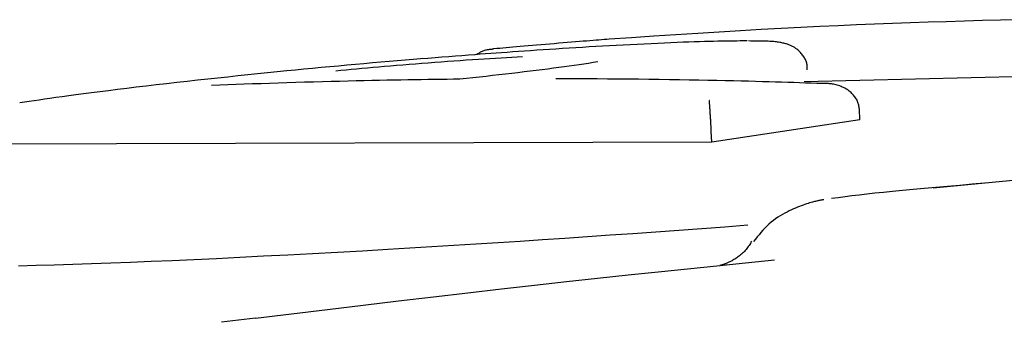
# Model space of a CAD drawing. Extents: x -4909 to 13244, y -1967 to 2480.
# Drawn here: x 7612 to 7621, y 2195 to 2197 of the extents above; entities that cross this region are included whole.
import ezdxf

# ---------------------------------------------------------------- set-up
doc = ezdxf.new("R2010")
doc.units = 0

msp = doc.modelspace()

# ---------------------------------------------------------------- linework, layer by layer
at = {"color": 7, "linetype": 'Continuous'}
for p, q in [((7622.925, 2196.8291), (7618.9824, 2196.7364)), ((7619.4908, 2196.3891), (7619.4857, 2196.4885)), ((7619.4908, 2196.3891), (7618.14, 2196.1878)), ((7618.14, 2196.1878), (7618.1346, 2196.2872)), ((7618.14, 2196.1878), (7611.5601, 2196.1694)), ((7624.9248, 2196.2229), (7620.1594, 2195.7672)), ((7613.9774, 2194.5831), (7613.6665, 2194.545))]:
    msp.add_line(p, q, dxfattribs=at)
for points in [[(7620.9381, 2197.3031), (7620.7739, 2197.299), (7620.6088, 2197.2946), (7620.4432, 2197.2899), (7620.2779, 2197.2849), (7620.1134, 2197.2797), (7619.95, 2197.2743), (7619.7871, 2197.2685), (7619.6239, 2197.2623), (7619.4594, 2197.2557), (7619.2928, 2197.2485), (7619.1233, 2197.2406), (7618.9498, 2197.2321), (7618.7716, 2197.2227), (7618.588, 2197.2124), (7618.3994, 2197.2014), (7618.2067, 2197.1897), (7618.0103, 2197.1775), (7617.8112, 2197.1648), (7617.61, 2197.1518), (7617.4073, 2197.1386), (7617.2039, 2197.1253)], [(7617.3293, 2197.0722), (7617.2673, 2197.0687), (7617.2053, 2197.0652), (7617.1433, 2197.0617), (7617.0816, 2197.0581), (7617.02, 2197.0546), (7616.9587, 2197.051), (7616.8977, 2197.0473), (7616.837, 2197.0436), (7616.7768, 2197.0398), (7616.7171, 2197.036), (7616.658, 2197.0321), (7616.5997, 2197.0283), (7616.5423, 2197.0244), (7616.4859, 2197.0205), (7616.4306, 2197.0167), (7616.3765, 2197.0129), (7616.3237, 2197.0092), (7616.2721, 2197.0055), (7616.2216, 2197.0018), (7616.1718, 2196.9982), (7616.1228, 2196.9946), (7616.0742, 2196.991), (7616.026, 2196.9875), (7615.9779, 2196.9839)], [(7617.2039, 2197.1252), (7617.1808, 2197.1234), (7617.1573, 2197.1216), (7617.1334, 2197.1197), (7617.1087, 2197.1177), (7617.083, 2197.1156), (7617.0561, 2197.1135), (7617.0277, 2197.1112), (7616.9975, 2197.1088), (7616.9655, 2197.1062), (7616.9316, 2197.1034), (7616.8962, 2197.1006), (7616.8594, 2197.0975), (7616.8214, 2197.0944), (7616.7825, 2197.0912), (7616.7429, 2197.0879), (7616.7028, 2197.0846), (7616.6624, 2197.0812), (7616.6219, 2197.0778), (7616.5816, 2197.0744), (7616.5417, 2197.071), (7616.5025, 2197.0677), (7616.4643, 2197.0645), (7616.4272, 2197.0613), (7616.3916, 2197.0582), (7616.3576, 2197.0553), (7616.3251, 2197.0525), (7616.2938, 2197.0497), (7616.2636, 2197.0471), (7616.2342, 2197.0445), (7616.2055, 2197.042), (7616.1771, 2197.0395), (7616.149, 2197.0371)], [(7618.4606, 2197.1094), (7618.43, 2197.1093), (7618.399, 2197.1091), (7618.3677, 2197.1089), (7618.3355, 2197.1086), (7618.3025, 2197.1083), (7618.2682, 2197.1079), (7618.2325, 2197.1073), (7618.1951, 2197.1066), (7618.1558, 2197.1058), (7618.1145, 2197.1048), (7618.0712, 2197.1037), (7618.0259, 2197.1023), (7617.9783, 2197.1008), (7617.9287, 2197.0991), (7617.8767, 2197.0971), (7617.8225, 2197.095), (7617.766, 2197.0926), (7617.7074, 2197.0901), (7617.6471, 2197.0874), (7617.5853, 2197.0845), (7617.5224, 2197.0815), (7617.4585, 2197.0785), (7617.3941, 2197.0754), (7617.3294, 2197.0722)], [(7619.0095, 2196.8471), (7619.0098, 2196.8546), (7619.01, 2196.862), (7619.01, 2196.8695), (7619.0098, 2196.877), (7619.0093, 2196.8845), (7619.0085, 2196.8922), (7619.0072, 2196.9), (7619.0054, 2196.9079), (7619.003, 2196.9159), (7619, 2196.924), (7618.9966, 2196.9322), (7618.9927, 2196.9404), (7618.9883, 2196.9486), (7618.9836, 2196.9567), (7618.9785, 2196.9648), (7618.9731, 2196.9728), (7618.9674, 2196.9806), (7618.9614, 2196.9882), (7618.9553, 2196.9956), (7618.949, 2197.0027), (7618.9425, 2197.0096), (7618.936, 2197.0161), (7618.9293, 2197.0223), (7618.9227, 2197.0282), (7618.916, 2197.0337), (7618.9093, 2197.0388), (7618.9027, 2197.0435), (7618.896, 2197.048), (7618.8894, 2197.0521), (7618.8828, 2197.056), (7618.8762, 2197.0596), (7618.8696, 2197.0629), (7618.8631, 2197.0661), (7618.8565, 2197.0691), (7618.8498, 2197.0719), (7618.8431, 2197.0746), (7618.8361, 2197.0771), (7618.8289, 2197.0795), (7618.8214, 2197.0819), (7618.8135, 2197.0841), (7618.8053, 2197.0863), (7618.7967, 2197.0885), (7618.7877, 2197.0906), (7618.7784, 2197.0926), (7618.7688, 2197.0944), (7618.7589, 2197.0962), (7618.7488, 2197.0979), (7618.7385, 2197.0994), (7618.728, 2197.1008), (7618.7171, 2197.1021), (7618.7058, 2197.1032), (7618.6938, 2197.1042), (7618.681, 2197.105), (7618.6673, 2197.1058), (7618.6525, 2197.1065), (7618.6364, 2197.107), (7618.619, 2197.1075), (7618.6004, 2197.1079), (7618.5807, 2197.1082), (7618.5601, 2197.1085), (7618.5389, 2197.1087), (7618.5171, 2197.1088), (7618.495, 2197.109), (7618.4727, 2197.1091)], [(7615.9778, 2196.9839), (7615.9191, 2196.9794), (7615.86, 2196.9749), (7615.8004, 2196.9703), (7615.7398, 2196.9656), (7615.6781, 2196.9608), (7615.615, 2196.9559), (7615.5502, 2196.9508), (7615.4833, 2196.9454), (7615.4143, 2196.9398), (7615.3432, 2196.934), (7615.2703, 2196.928), (7615.196, 2196.9218), (7615.1204, 2196.9153), (7615.0438, 2196.9087), (7614.9666, 2196.902), (7614.8889, 2196.8951), (7614.811, 2196.888), (7614.7329, 2196.8808), (7614.6547, 2196.8735), (7614.5764, 2196.8662), (7614.498, 2196.8587), (7614.4195, 2196.8512), (7614.341, 2196.8437), (7614.2625, 2196.8362)], [(7615.9878, 2196.9846), (7615.9965, 2196.9897), (7616.0051, 2196.9948), (7616.0136, 2196.9996), (7616.0221, 2197.0044), (7616.0304, 2197.0088), (7616.0387, 2197.013), (7616.0469, 2197.0167), (7616.0549, 2197.0201), (7616.0627, 2197.0229), (7616.0703, 2197.0253), (7616.0777, 2197.0274), (7616.0849, 2197.029), (7616.0918, 2197.0304), (7616.0984, 2197.0315), (7616.1047, 2197.0325), (7616.1106, 2197.0333), (7616.1162, 2197.034), (7616.1215, 2197.0346), (7616.1265, 2197.0351), (7616.1313, 2197.0356), (7616.1359, 2197.036), (7616.1403, 2197.0364), (7616.1447, 2197.0367), (7616.149, 2197.0371)], [(7614.7086, 2196.8379), (7614.7559, 2196.8425), (7614.8033, 2196.847), (7614.851, 2196.8516), (7614.8993, 2196.8561), (7614.9482, 2196.8607), (7614.9981, 2196.8653), (7615.0489, 2196.8699), (7615.101, 2196.8745), (7615.1544, 2196.8792), (7615.209, 2196.8838), (7615.2647, 2196.8885), (7615.3212, 2196.8931), (7615.3785, 2196.8977), (7615.4364, 2196.9023), (7615.4947, 2196.9069), (7615.5532, 2196.9114), (7615.6118, 2196.9158), (7615.6703, 2196.9201), (7615.7285, 2196.9243), (7615.7863, 2196.9285), (7615.8435, 2196.9325), (7615.9, 2196.9363), (7615.9555, 2196.94), (7616.0099, 2196.9435), (7616.0631, 2196.9469), (7616.1152, 2196.95), (7616.1663, 2196.9531), (7616.2167, 2196.956), (7616.2664, 2196.9588), (7616.3156, 2196.9615), (7616.3645, 2196.9642), (7616.4133, 2196.9669)], [(7617.0987, 2196.9181), (7617.0566, 2196.9117), (7617.0142, 2196.9054), (7616.9715, 2196.899), (7616.9281, 2196.8926), (7616.8839, 2196.8861), (7616.8386, 2196.8797), (7616.7922, 2196.8732), (7616.7443, 2196.8666), (7616.6949, 2196.86), (7616.6439, 2196.8534), (7616.5916, 2196.8467), (7616.538, 2196.8401), (7616.4833, 2196.8334), (7616.4277, 2196.8267), (7616.3712, 2196.82), (7616.3139, 2196.8133), (7616.2561, 2196.8067), (7616.1978, 2196.8), (7616.1391, 2196.7934), (7616.08, 2196.7869), (7616.0205, 2196.7803), (7615.9609, 2196.7737), (7615.9011, 2196.7672), (7615.8413, 2196.7606)], [(7614.2624, 2196.8361), (7614.1739, 2196.8271), (7614.0852, 2196.8181), (7613.9962, 2196.8089), (7613.9067, 2196.7997), (7613.8167, 2196.7904), (7613.726, 2196.7808), (7613.6344, 2196.7711), (7613.5418, 2196.7612), (7613.4481, 2196.751), (7613.3538, 2196.7406), (7613.2593, 2196.7301), (7613.1652, 2196.7194), (7613.0719, 2196.7087), (7612.98, 2196.698), (7612.8899, 2196.6873), (7612.8021, 2196.6768), (7612.717, 2196.6664), (7612.635, 2196.6562), (7612.5561, 2196.6463), (7612.4804, 2196.6366), (7612.4081, 2196.6271), (7612.3395, 2196.618), (7612.2745, 2196.6093), (7612.2134, 2196.6009), (7612.1563, 2196.593), (7612.1026, 2196.5854), (7612.052, 2196.5781), (7612.0038, 2196.5711), (7611.9577, 2196.5643), (7611.9131, 2196.5576), (7611.8695, 2196.5511), (7611.8264, 2196.5446)], [(7615.8412, 2196.7606), (7615.7834, 2196.76), (7615.7254, 2196.7593), (7615.6671, 2196.7586), (7615.6083, 2196.7579), (7615.5491, 2196.7571), (7615.4891, 2196.7563), (7615.4283, 2196.7554), (7615.3666, 2196.7544), (7615.3037, 2196.7533), (7615.2396, 2196.7522), (7615.1741, 2196.751), (7615.1071, 2196.7496), (7615.0385, 2196.7482), (7614.9681, 2196.7466), (7614.8957, 2196.745), (7614.8213, 2196.7432), (7614.7448, 2196.7413), (7614.6665, 2196.7392), (7614.5868, 2196.7371), (7614.5063, 2196.7348), (7614.4252, 2196.7325), (7614.3442, 2196.7301), (7614.2635, 2196.7276), (7614.1837, 2196.7251), (7614.105, 2196.7225), (7614.0275, 2196.7198), (7613.9508, 2196.7172), (7613.875, 2196.7145), (7613.7998, 2196.7117), (7613.7251, 2196.709), (7613.6506, 2196.7062), (7613.5764, 2196.7034)], [(7619.1487, 2196.7207), (7619.097, 2196.7225), (7619.0451, 2196.7243), (7618.9929, 2196.7261), (7618.94, 2196.7279), (7618.8864, 2196.7296), (7618.8319, 2196.7314), (7618.7763, 2196.7331), (7618.7194, 2196.7349), (7618.6609, 2196.7366), (7618.6006, 2196.7383), (7618.5383, 2196.74), (7618.4736, 2196.7416), (7618.4062, 2196.7433), (7618.3359, 2196.7449), (7618.2623, 2196.7466), (7618.1851, 2196.7482), (7618.1043, 2196.7499), (7618.0201, 2196.7515), (7617.9329, 2196.7531), (7617.8434, 2196.7546), (7617.752, 2196.756), (7617.6592, 2196.7574), (7617.5654, 2196.7586), (7617.4711, 2196.7597), (7617.3767, 2196.7607), (7617.2824, 2196.7615), (7617.1881, 2196.7622), (7617.0938, 2196.7628), (7616.9995, 2196.7634), (7616.9052, 2196.7639), (7616.8109, 2196.7643), (7616.7166, 2196.7647)], [(7619.4857, 2196.4885), (7619.4844, 2196.4972), (7619.4829, 2196.5059), (7619.4813, 2196.5146), (7619.4795, 2196.5233), (7619.4774, 2196.5319), (7619.4751, 2196.5405), (7619.4723, 2196.5491), (7619.469, 2196.5576), (7619.4653, 2196.566), (7619.461, 2196.5744), (7619.4563, 2196.5826), (7619.451, 2196.5909), (7619.4452, 2196.599), (7619.439, 2196.607), (7619.4323, 2196.6149), (7619.4251, 2196.6228), (7619.4174, 2196.6305), (7619.4093, 2196.6381), (7619.4007, 2196.6455), (7619.3917, 2196.6527), (7619.3823, 2196.6596), (7619.3725, 2196.6663), (7619.3622, 2196.6726), (7619.3516, 2196.6787), (7619.3406, 2196.6843), (7619.3293, 2196.6896), (7619.3178, 2196.6944), (7619.3062, 2196.6989), (7619.2947, 2196.7029), (7619.2832, 2196.7065), (7619.272, 2196.7097), (7619.261, 2196.7124), (7619.2504, 2196.7147), (7619.2403, 2196.7165), (7619.2306, 2196.718), (7619.2214, 2196.7191), (7619.2127, 2196.72), (7619.2045, 2196.7206), (7619.1968, 2196.721), (7619.1898, 2196.7213), (7619.1833, 2196.7215), (7619.1774, 2196.7215), (7619.1719, 2196.7215), (7619.1668, 2196.7214), (7619.162, 2196.7213), (7619.1575, 2196.7211), (7619.1531, 2196.7209), (7619.1487, 2196.7207)], [(7618.1346, 2196.2872), (7618.1343, 2196.2952), (7618.1338, 2196.3031), (7618.1334, 2196.311), (7618.133, 2196.3189), (7618.1325, 2196.3269), (7618.1321, 2196.3349), (7618.1316, 2196.3429), (7618.1312, 2196.3509), (7618.1307, 2196.359), (7618.1302, 2196.3672), (7618.1298, 2196.3754), (7618.1293, 2196.3836), (7618.1288, 2196.3919), (7618.1283, 2196.4003), (7618.1278, 2196.4087), (7618.1273, 2196.4172), (7618.1267, 2196.4258), (7618.1262, 2196.4344), (7618.1257, 2196.443), (7618.1251, 2196.4516), (7618.1246, 2196.4601), (7618.1241, 2196.4685), (7618.1235, 2196.4768), (7618.123, 2196.4849), (7618.1225, 2196.4927), (7618.122, 2196.5003), (7618.1215, 2196.5076), (7618.121, 2196.5146), (7618.1205, 2196.5211), (7618.1201, 2196.5272), (7618.1196, 2196.5328), (7618.1193, 2196.5378), (7618.1189, 2196.5423), (7618.1186, 2196.5463), (7618.1183, 2196.5497), (7618.1181, 2196.5527), (7618.1178, 2196.5553), (7618.1176, 2196.5575), (7618.1174, 2196.5593), (7618.1173, 2196.5609), (7618.1171, 2196.5623), (7618.117, 2196.5634), (7618.1169, 2196.5644), (7618.1168, 2196.5652), (7618.1167, 2196.5659), (7618.1166, 2196.5665), (7618.1165, 2196.567), (7618.1165, 2196.5675)], [(7620.6271, 2195.8119), (7620.5137, 2195.8025), (7620.4011, 2195.793), (7620.2901, 2195.7836), (7620.1816, 2195.7743), (7620.0764, 2195.765), (7619.9753, 2195.7559), (7619.8791, 2195.7469), (7619.7887, 2195.7381), (7619.7046, 2195.7295), (7619.6263, 2195.721), (7619.5529, 2195.7127), (7619.4836, 2195.7044), (7619.4176, 2195.6963), (7619.3541, 2195.6883), (7619.2922, 2195.6803), (7619.2312, 2195.6723)], [(7619.16, 2195.6619), (7619.1567, 2195.6615), (7619.1533, 2195.661), (7619.1498, 2195.6604), (7619.1463, 2195.6599), (7619.1426, 2195.6593), (7619.1387, 2195.6586), (7619.1345, 2195.6579), (7619.1302, 2195.6571), (7619.1255, 2195.6563), (7619.1205, 2195.6553), (7619.115, 2195.6541), (7619.1089, 2195.6528), (7619.1022, 2195.6513), (7619.0947, 2195.6495), (7619.0865, 2195.6475), (7619.0773, 2195.6452), (7619.0672, 2195.6425), (7619.0561, 2195.6396), (7619.0441, 2195.6362), (7619.0313, 2195.6325), (7619.0176, 2195.6283), (7619.0032, 2195.6238), (7618.988, 2195.6188), (7618.9722, 2195.6133), (7618.9557, 2195.6074), (7618.9386, 2195.6009), (7618.921, 2195.5939), (7618.9028, 2195.5863), (7618.8841, 2195.5782), (7618.8649, 2195.5694), (7618.8452, 2195.56), (7618.8251, 2195.5499), (7618.8047, 2195.539), (7618.7839, 2195.5275), (7618.763, 2195.5151), (7618.742, 2195.502), (7618.7212, 2195.4879), (7618.7007, 2195.473), (7618.6805, 2195.4571), (7618.6608, 2195.4403), (7618.6418, 2195.4225), (7618.6233, 2195.4038), (7618.6052, 2195.3843), (7618.5876, 2195.3643), (7618.5703, 2195.3437), (7618.5532, 2195.3227), (7618.5363, 2195.3015), (7618.5195, 2195.2801)], [(7618.4664, 2195.4288), (7618.2565, 2195.4133), (7618.0467, 2195.3979), (7617.8373, 2195.3825), (7617.6283, 2195.3673), (7617.4198, 2195.3524), (7617.2122, 2195.3377), (7617.0055, 2195.3233), (7616.7998, 2195.3092), (7616.5953, 2195.2956), (7616.3919, 2195.2823), (7616.1894, 2195.2694), (7615.9876, 2195.2567), (7615.7865, 2195.2442), (7615.5858, 2195.2318), (7615.3854, 2195.2196), (7615.1852, 2195.2074)], [(7618.5022, 2195.284), (7618.4964, 2195.2741), (7618.4906, 2195.2641), (7618.4846, 2195.2543), (7618.4785, 2195.2445), (7618.4722, 2195.2349), (7618.4656, 2195.2255), (7618.4588, 2195.2162), (7618.4515, 2195.2073), (7618.4439, 2195.1985), (7618.436, 2195.1901), (7618.4277, 2195.1819), (7618.4192, 2195.174), (7618.4106, 2195.1664), (7618.4017, 2195.1591), (7618.3928, 2195.1521), (7618.3839, 2195.1453), (7618.375, 2195.1389), (7618.3662, 2195.1327), (7618.3574, 2195.1269), (7618.3488, 2195.1213), (7618.3404, 2195.1161), (7618.3322, 2195.1112), (7618.3243, 2195.1066), (7618.3166, 2195.1024), (7618.3092, 2195.0985), (7618.3022, 2195.095), (7618.2954, 2195.0917), (7618.2889, 2195.0887), (7618.2828, 2195.0859), (7618.2768, 2195.0834), (7618.2712, 2195.0811), (7618.2657, 2195.0789), (7618.2605, 2195.077), (7618.2555, 2195.0751), (7618.2508, 2195.0734), (7618.2463, 2195.0719), (7618.2421, 2195.0704), (7618.2382, 2195.0691), (7618.2345, 2195.068), (7618.2311, 2195.067), (7618.228, 2195.066), (7618.2252, 2195.0652), (7618.2226, 2195.0646), (7618.2204, 2195.064), (7618.2185, 2195.0635), (7618.2169, 2195.0631), (7618.2156, 2195.0628), (7618.2147, 2195.0626), (7618.2141, 2195.0624), (7618.2137, 2195.0623), (7618.2136, 2195.0623), (7618.2138, 2195.0623), (7618.214, 2195.0624), (7618.2144, 2195.0624), (7618.2149, 2195.0625), (7618.2155, 2195.0626)], [(7615.1851, 2195.2074), (7614.9546, 2195.1948), (7614.7249, 2195.1823), (7614.497, 2195.17), (7614.2718, 2195.158), (7614.0501, 2195.1464), (7613.8328, 2195.1353), (7613.6209, 2195.1249), (7613.4152, 2195.1151), (7613.2164, 2195.1062), (7613.0242, 2195.098), (7612.8379, 2195.0905), (7612.6571, 2195.0837), (7612.4812, 2195.0774), (7612.3096, 2195.0717), (7612.1417, 2195.0664), (7611.9771, 2195.0616), (7611.8153, 2195.0571)], [(7618.7107, 2195.11), (7618.4479, 2195.0837), (7618.1839, 2195.0571), (7617.9179, 2195.0301), (7617.6488, 2195.0025), (7617.3756, 2194.974), (7617.0971, 2194.9445), (7616.8125, 2194.9136), (7616.5207, 2194.8813), (7616.2209, 2194.8473), (7615.9139, 2194.8119), (7615.6007, 2194.7751), (7615.2823, 2194.7373), (7614.9598, 2194.6986), (7614.6342, 2194.6593), (7614.3066, 2194.6196), (7613.9779, 2194.5796)]]:
    msp.add_lwpolyline(points, dxfattribs=at)

doc.saveas('drawing.dxf')
